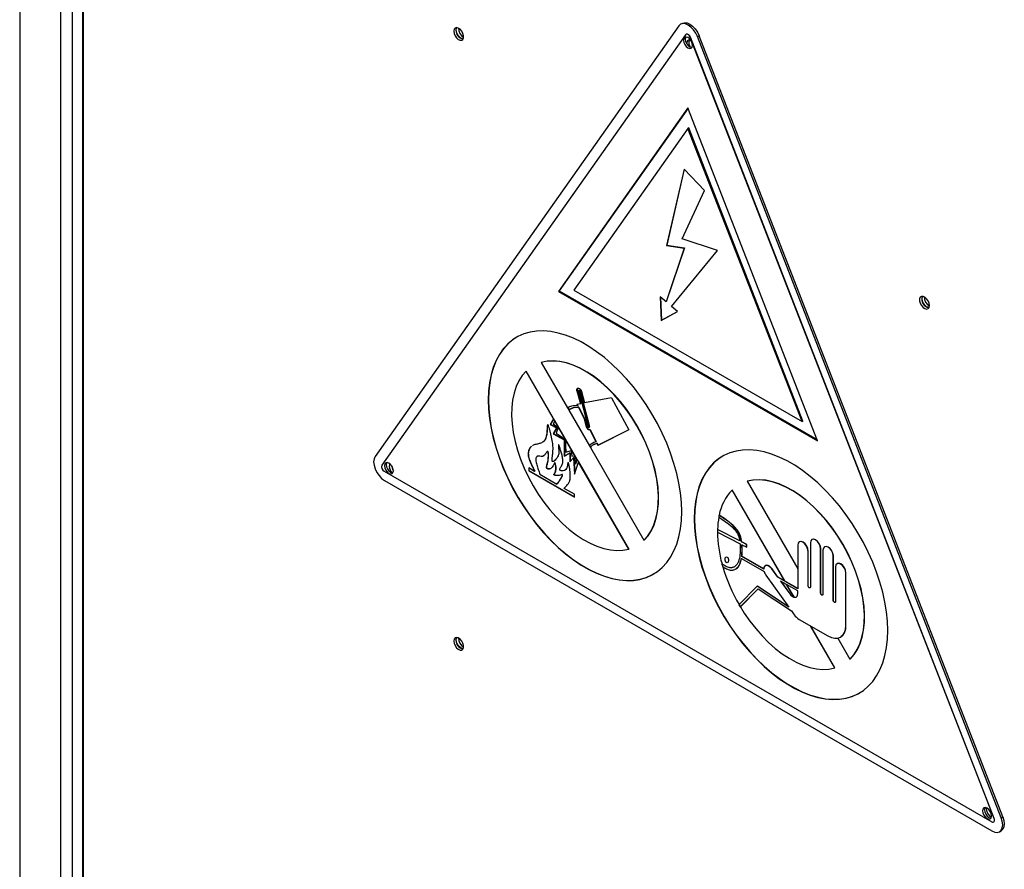
# Model space of a CAD drawing. Units: millimetres. Extents: x 9 to 412, y 8 to 290.
# Drawn here: x 339 to 359, y 232 to 249 of the extents above; entities that cross this region are included whole.
import ezdxf

# ---------------------------------------------------------------- set-up
doc = ezdxf.new("R2010")
doc.units = ezdxf.units.MM

msp = doc.modelspace()

# ---------------------------------------------------------------- linework, layer by layer
at = {"color": 7, "linetype": 'Continuous', "lineweight": 25}
for p, q in [((339.3298, 267.1857), (339.3298, 179.7342)), ((340.5665, 260.1194), (340.5665, 224.8808)), ((340.5885, 224.8502), (340.5885, 260.1248)), ((352.4063, 248.7907), (352.3745, 248.7723)), ((352.3409, 248.7412), (346.3448, 240.2394)), ((352.487, 248.5775), (352.4834, 248.5754)), ((352.475, 248.5676), (346.4789, 240.0659)), ((352.5704, 248.5167), (352.5668, 248.5146)), ((358.5629, 233.09), (352.5668, 248.5146)), ((358.5664, 233.092), (352.5704, 248.5167)), ((352.7399, 248.5476), (352.7081, 248.5292)), ((358.7041, 233.1045), (352.7081, 248.5292)), ((358.736, 233.1229), (352.7399, 248.5476)), ((352.5209, 247.1249), (349.9631, 243.4982)), ((352.5246, 247.1153), (349.9807, 243.5084)), ((355.0788, 240.5449), (352.5209, 247.1249)), ((352.5209, 246.7174), (350.2696, 243.5253)), ((352.5386, 246.7276), (352.5209, 246.7174)), ((354.7722, 240.926), (352.5209, 246.7174)), ((354.7899, 240.9362), (352.5386, 246.7276)), ((352.4456, 245.9146), (352.0983, 244.4076)), ((352.448, 245.912), (352.1018, 244.4096)), ((352.8452, 245.4898), (352.4456, 245.9146)), ((352.405, 244.5349), (352.8452, 245.4898)), ((353.1065, 244.3042), (352.405, 244.5349)), ((352.4456, 244.3539), (352.0888, 243.2907)), ((352.4491, 244.3559), (352.0923, 243.2927)), ((352.1018, 244.4096), (352.0983, 244.4076)), ((352.0983, 244.4076), (352.4456, 244.3539)), ((352.1018, 244.4096), (352.4491, 244.3559)), ((352.1954, 243.2008), (353.1065, 244.3042)), ((352.4491, 244.3559), (352.4456, 244.3539)), ((350.2696, 243.5253), (354.7722, 240.926)), ((349.9807, 243.5084), (349.9631, 243.4982)), ((349.9631, 243.4982), (355.0788, 240.5449)), ((349.9807, 243.5084), (355.0686, 240.5712)), ((352.0888, 243.2907), (351.9727, 243.3886)), ((351.9727, 243.3886), (351.9913, 242.9248)), ((351.9764, 243.3854), (351.9948, 242.9269)), ((352.0923, 243.2927), (352.0888, 243.2907)), ((352.3115, 243.103), (352.1954, 243.2008)), ((351.9913, 242.9248), (352.3115, 243.103)), ((351.9948, 242.9269), (352.3115, 243.103)), ((351.9948, 242.9269), (351.9913, 242.9248)), ((349.6276, 242.097), (349.624, 242.095)), ((349.624, 242.095), (350.1423, 241.1973)), ((349.3276, 241.9238), (349.324, 241.9217)), ((349.8659, 240.9831), (349.324, 241.9217)), ((349.8694, 240.9852), (349.3276, 241.9238)), ((350.337, 241.5402), (350.33, 241.5362)), ((350.33, 241.5362), (350.3962, 241.2793)), ((350.337, 241.5402), (350.4033, 241.2834)), ((350.3633, 241.5304), (350.5448, 240.8274)), ((350.3733, 241.5477), (350.3663, 241.5436)), ((350.3939, 241.5304), (350.3868, 241.5263)), ((350.3868, 241.5263), (350.5682, 240.8233)), ((350.3939, 241.5304), (350.5753, 240.8274)), ((350.4202, 241.5206), (350.4785, 241.2947)), ((351.0112, 241.3943), (350.4785, 241.2947)), ((351.0112, 241.3943), (351.3536, 240.7625)), ((350.1458, 241.1993), (350.17, 241.1574)), ((350.1494, 241.2014), (350.1736, 241.1595)), ((350.3962, 241.2793), (350.33, 241.2669)), ((350.33, 241.2669), (350.3419, 241.2432)), ((350.3383, 241.2685), (350.349, 241.2472)), ((350.349, 241.2472), (350.3419, 241.2432)), ((350.3667, 241.2121), (350.3597, 241.208)), ((350.3597, 241.208), (350.4723, 240.9846)), ((350.3667, 241.2121), (350.4794, 240.9887)), ((350.4033, 241.2834), (350.3962, 241.2793)), ((350.17, 241.1574), (350.1665, 241.1554)), ((350.1665, 241.1554), (350.5742, 240.4493)), ((350.1736, 241.1595), (350.17, 241.1574)), ((349.8659, 240.9831), (349.8022, 240.8717)), ((349.8093, 240.8758), (349.8022, 240.8717)), ((349.8022, 240.8717), (349.9254, 240.8006)), ((349.8706, 240.9831), (349.8093, 240.8758)), ((349.8093, 240.8758), (349.9324, 240.8047)), ((349.8936, 240.9352), (349.8592, 240.8796)), ((349.8592, 240.8796), (349.9585, 240.8114)), ((349.9254, 240.8006), (349.8612, 240.6884)), ((349.8694, 240.9852), (349.8659, 240.9831)), ((349.9324, 240.8047), (349.8683, 240.6924)), ((349.8971, 240.9372), (349.8694, 240.9852)), ((349.8971, 240.9372), (349.8936, 240.9352)), ((350.33, 240.1794), (349.8936, 240.9352)), ((350.3335, 240.1814), (349.8971, 240.9372)), ((349.9585, 240.8114), (349.9182, 240.6963)), ((349.9324, 240.8047), (349.9254, 240.8006)), ((350.4794, 240.9887), (350.4723, 240.9846)), ((350.4723, 240.9846), (350.5114, 240.8332)), ((350.4794, 240.9887), (350.5185, 240.8372)), ((350.5185, 240.8372), (350.5114, 240.8332)), ((350.5653, 240.8101), (350.5724, 240.8142)), ((350.5753, 240.8274), (350.5682, 240.8233)), ((354.7899, 240.9362), (354.7722, 240.926)), ((349.8683, 240.6924), (349.8612, 240.6884)), ((349.8612, 240.6884), (350.0757, 240.5645)), ((349.8683, 240.6924), (350.0828, 240.5686)), ((349.9182, 240.6963), (350.0937, 240.5777)), ((350.5905, 240.7683), (350.5834, 240.7642)), ((350.5834, 240.7642), (350.7023, 240.5284)), ((350.5905, 240.7683), (350.7094, 240.5325)), ((351.3536, 240.7625), (350.7392, 240.4554)), ((351.3534, 240.763), (350.7462, 240.4594)), ((350.0828, 240.5686), (350.0757, 240.5645)), ((350.0757, 240.5645), (350.0757, 240.2424)), ((350.0828, 240.5686), (350.0828, 240.2465)), ((350.0937, 240.5777), (350.111, 240.3205)), ((350.5777, 240.4513), (350.5742, 240.4493)), ((350.5812, 240.4533), (350.5777, 240.4513)), ((350.5777, 240.4513), (350.5978, 240.4165)), ((350.5812, 240.4533), (350.6013, 240.4186)), ((350.5943, 240.4145), (351.652, 238.5825)), ((350.6609, 240.4738), (350.6521, 240.4687)), ((350.7266, 240.4985), (350.6611, 240.4712)), ((350.7094, 240.5325), (350.7023, 240.5284)), ((350.7266, 240.4985), (350.7195, 240.4944)), ((350.7195, 240.4944), (350.7392, 240.4554)), ((350.7266, 240.4985), (350.7462, 240.4594)), ((350.7462, 240.4594), (350.7392, 240.4554)), ((350.0757, 240.2424), (350.191, 240.309)), ((350.111, 240.3205), (350.2137, 240.3585)), ((350.1981, 240.3131), (350.191, 240.309)), ((350.191, 240.309), (350.191, 240.1317)), ((350.1981, 240.3131), (350.1981, 240.1398)), ((350.2137, 240.3585), (350.2263, 240.2449)), ((350.2263, 240.2449), (350.2787, 240.2508)), ((350.2673, 240.2144), (350.2603, 240.2103)), ((350.2673, 240.2144), (350.2849, 239.9091)), ((350.2787, 240.2508), (350.3016, 240.0883)), ((350.191, 240.1317), (350.2603, 240.2103)), ((350.2603, 240.2103), (350.2787, 239.8908)), ((350.2787, 239.8908), (350.3597, 240.128)), ((350.3016, 240.0883), (350.33, 240.1794)), ((350.3086, 240.0924), (350.3016, 240.0883)), ((350.3086, 240.0924), (350.3354, 240.1782)), ((350.3335, 240.1814), (350.33, 240.1794)), ((350.3632, 240.13), (350.3335, 240.1814)), ((350.3632, 240.13), (350.3597, 240.128)), ((351.352, 238.4092), (350.3597, 240.128)), ((351.3555, 238.4113), (350.3632, 240.13)), ((346.5248, 239.9475), (358.517, 233.0245)), ((349.4933, 239.9443), (349.3771, 240.0114)), ((349.3771, 240.0114), (349.3771, 239.9563)), ((349.3806, 239.9583), (349.3771, 239.9563)), ((349.3771, 239.9563), (350.2787, 239.4358)), ((349.3806, 240.0093), (349.3806, 239.9583)), ((349.3806, 239.9583), (350.2787, 239.4398)), ((349.4968, 239.9463), (349.4933, 239.9443)), ((349.5947, 239.8858), (349.9302, 239.6921)), ((346.5284, 239.7658), (358.5205, 232.8429)), ((349.9337, 239.6941), (349.9302, 239.6921)), ((353.6934, 239.7498), (353.6899, 239.7478)), ((353.6899, 239.7478), (354.6888, 238.0176)), ((350.2787, 239.4909), (350.0759, 239.6079)), ((350.2787, 239.4358), (350.2787, 239.4909)), ((353.3934, 239.5766), (353.3899, 239.5745)), ((354.4238, 237.7837), (353.3899, 239.5745)), ((354.4309, 237.7796), (353.3934, 239.5766)), ((353.134, 239.0772), (353.1376, 239.0793)), ((353.1007, 238.7418), (353.5482, 238.5138)), ((353.1015, 238.7947), (353.1051, 238.7968)), ((353.5417, 238.5704), (353.1015, 238.7947)), ((353.5452, 238.5724), (353.1051, 238.7968)), ((351.6555, 238.5845), (351.652, 238.5825)), ((353.5773, 238.5523), (353.5808, 238.5543)), ((353.6781, 238.5008), (353.5773, 238.5523)), ((353.6817, 238.5029), (353.5808, 238.5543)), ((353.5835, 238.4958), (353.6808, 238.4462)), ((353.6781, 238.5008), (353.6817, 238.5029)), ((353.6808, 238.4462), (353.6781, 238.5008)), ((353.6844, 238.4482), (353.6817, 238.5029)), ((354.6888, 238.4849), (354.6888, 237.6267)), ((354.7219, 238.5522), (354.7184, 238.5502)), ((354.937, 238.5329), (354.937, 237.6579)), ((354.9701, 238.6002), (354.9666, 238.5982)), ((351.3555, 238.4113), (351.352, 238.4092)), ((353.6808, 238.4462), (353.6844, 238.4482)), ((354.8905, 238.3685), (354.894, 238.3705)), ((354.8905, 237.6848), (354.8905, 238.3685)), ((354.894, 237.6869), (354.894, 238.3705)), ((355.1387, 238.4165), (355.1422, 238.4185)), ((355.1387, 237.5415), (355.1387, 238.4165)), ((355.1422, 237.5436), (355.1422, 238.4185)), ((355.1852, 238.3896), (355.1852, 237.5147)), ((355.2183, 238.4569), (355.2148, 238.4549)), ((355.3869, 238.2732), (355.3904, 238.2752)), ((355.3869, 237.3983), (355.3869, 238.2732)), ((355.3904, 237.4003), (355.3904, 238.2752)), ((353.1888, 238.1145), (353.1923, 238.1165)), ((353.5756, 238.2247), (354.0247, 237.9654)), ((353.5816, 238.2658), (353.5852, 238.2679)), ((354.017, 238.0145), (353.5816, 238.2658)), ((354.0171, 238.0185), (353.5852, 238.2679)), ((354.0501, 238.0818), (354.0465, 238.0798)), ((355.4665, 238.1224), (355.463, 238.1203)), ((354.0595, 237.895), (354.5121, 237.2633)), ((354.1759, 238.018), (354.1794, 238.02)), ((354.2929, 237.8552), (354.1759, 238.018)), ((354.2965, 237.8572), (354.1794, 238.02)), ((355.4334, 238.055), (355.4334, 237.3714)), ((355.6351, 237.9386), (355.6386, 237.9407)), ((355.6351, 236.8996), (355.6351, 237.9386)), ((355.6386, 236.9016), (355.6386, 237.9407)), ((354.2929, 237.8552), (354.2965, 237.8572)), ((354.6888, 237.6267), (354.2929, 237.8552)), ((354.4238, 237.7837), (354.2965, 237.8572)), ((354.6888, 237.582), (354.3478, 237.7789)), ((354.3478, 237.7789), (354.5297, 237.526)), ((354.3564, 237.774), (354.5332, 237.5281)), ((354.6888, 237.6307), (354.4238, 237.7837)), ((354.6076, 237.4654), (354.466, 237.7107)), ((354.6136, 237.4633), (354.4731, 237.7066)), ((354.8905, 237.6848), (354.894, 237.6869)), ((353.8868, 237.6779), (353.5255, 237.3106)), ((353.5514, 237.2673), (353.9039, 237.6257)), ((353.555, 237.2693), (353.9048, 237.625)), ((353.8868, 237.6779), (353.8904, 237.6799)), ((354.5121, 237.2633), (353.8868, 237.6779)), ((354.5062, 237.2716), (353.8904, 237.6799)), ((353.9039, 237.6257), (354.5641, 237.1879)), ((354.5297, 237.526), (354.5332, 237.5281)), ((354.6888, 237.5295), (354.6888, 237.582)), ((355.1387, 237.5415), (355.1422, 237.5436)), ((353.5255, 237.3106), (353.5514, 237.2673)), ((355.3869, 237.3983), (355.3904, 237.4003)), ((353.5514, 237.2673), (353.555, 237.2693)), ((354.5641, 237.1879), (354.6182, 237.1139)), ((354.718, 237.0207), (355.2815, 236.6954)), ((355.4178, 236.0621), (354.9375, 236.894)), ((355.4214, 236.0641), (354.9446, 236.8899)), ((355.6351, 236.8996), (355.6386, 236.9016)), ((355.4779, 236.6508), (355.7178, 236.2353)), ((355.5315, 236.6707), (355.535, 236.6727)), ((355.7214, 236.2374), (355.7178, 236.2353)), ((355.4214, 236.0641), (355.4178, 236.0621)), ((358.5545, 233.0208), (358.558, 233.0229)), ((358.5664, 233.092), (358.5629, 233.09)), ((358.7041, 233.1045), (358.736, 233.1229)), ((358.6705, 232.828), (358.7023, 232.8464))]:
    msp.add_line(p, q, dxfattribs=at)
at = {"color": 8, "linetype": 'Continuous', "lineweight": 25}
for p, q in [((340.1324, 257.906), (340.1324, 224.9521)), ((340.3658, 257.9396), (340.3658, 224.9185))]:
    msp.add_line(p, q, dxfattribs=at)
at = {"color": 7, "linetype": 'Continuous', "lineweight": 25, "flags": 128}
for points in [[(352.7081, 248.5292), (352.6743, 248.5993), (352.6304, 248.6635), (352.5793, 248.7175), (352.5245, 248.7575), (352.4696, 248.7808), (352.4185, 248.7859), (352.3746, 248.7724), (352.3409, 248.7412)], [(352.4063, 248.7907), (352.4064, 248.7908), (352.4503, 248.8043), (352.5014, 248.7992), (352.5563, 248.7758), (352.6111, 248.7358), (352.6622, 248.6819), (352.7062, 248.6177), (352.7399, 248.5476)], [(347.8982, 248.6377), (347.9048, 248.5934), (347.9236, 248.5475), (347.9521, 248.5061), (347.9865, 248.475), (348.022, 248.4583), (348.054, 248.4582), (348.0781, 248.4748), (348.091, 248.5058), (348.091, 248.5471), (348.0781, 248.593), (348.054, 248.6374), (348.022, 248.6742), (347.9865, 248.6986), (347.9521, 248.7071), (347.9236, 248.6987), (347.9048, 248.6745), (347.8982, 248.6377)], [(347.9513, 248.7071), (347.9472, 248.699), (347.9406, 248.6622)], [(347.9477, 248.6582), (347.9546, 248.694), (347.9621, 248.7063)], [(348.0868, 248.4904), (348.0724, 248.49), (348.0379, 248.502), (348.0034, 248.5298), (347.9741, 248.5693), (347.9546, 248.6143), (347.9477, 248.6582)], [(352.5668, 248.5146), (352.5584, 248.5322), (352.5474, 248.5482), (352.5346, 248.5617), (352.5209, 248.5717), (352.5072, 248.5775), (352.4944, 248.5788), (352.4835, 248.5754), (352.475, 248.5676)], [(352.5704, 248.5167), (352.5619, 248.5342), (352.5509, 248.5503), (352.5382, 248.5637), (352.5245, 248.5737), (352.5107, 248.5796), (352.498, 248.5809), (352.487, 248.5775), (352.487, 248.5775)], [(352.4325, 248.4588), (352.4393, 248.4159), (352.4584, 248.3717), (352.4871, 248.333), (352.5209, 248.3057), (352.5547, 248.294), (352.5834, 248.2995), (352.6026, 248.3216), (352.6093, 248.3568), (352.6026, 248.3997), (352.5834, 248.4439), (352.5547, 248.4826), (352.5209, 248.5099), (352.4871, 248.5216), (352.4584, 248.5161), (352.4393, 248.494), (352.4325, 248.4588)], [(352.4787, 248.5218), (352.4746, 248.5144), (352.4679, 248.4792)], [(352.4679, 248.4792), (352.4746, 248.4363), (352.4938, 248.3921), (352.5225, 248.3534), (352.5563, 248.3261), (352.5901, 248.3144), (352.5985, 248.3142)], [(352.575, 248.4573), (352.565, 248.4604), (352.533, 248.4605), (352.509, 248.4439), (352.4961, 248.4129), (352.4944, 248.391)], [(357.2851, 243.2188), (357.2785, 243.2632), (357.2597, 243.3091), (357.2312, 243.3504), (357.1968, 243.3816), (357.1612, 243.3983), (357.1292, 243.3984), (357.1052, 243.3818), (357.0923, 243.3508), (357.0923, 243.3095), (357.1052, 243.2636), (357.1292, 243.2192), (357.1612, 243.1823), (357.1968, 243.158), (357.2312, 243.1494), (357.2597, 243.1578), (357.2785, 243.1821), (357.2851, 243.2188)], [(357.1401, 243.3515), (357.147, 243.3874), (357.1545, 243.3997)], [(357.2792, 243.1838), (357.2648, 243.1834), (357.2303, 243.1953), (357.1958, 243.2232), (357.1665, 243.2626), (357.147, 243.3077), (357.1401, 243.3515)], [(352.3972, 239.1499), (352.391, 239.3309), (352.3725, 239.5179), (352.3417, 239.7096), (352.2989, 239.9048), (352.2444, 240.1023), (352.1785, 240.3008), (352.1016, 240.4989), (352.0143, 240.6954), (351.917, 240.8891), (351.8105, 241.0786), (351.6954, 241.2628), (351.5725, 241.4404), (351.4426, 241.6103), (351.3064, 241.7714), (351.165, 241.9227), (351.0192, 242.0631), (350.8699, 242.1917), (350.7181, 242.3078), (350.5649, 242.4106), (350.4111, 242.4994), (350.2579, 242.5735), (350.1061, 242.6327), (349.9568, 242.6764), (349.811, 242.7043), (349.6695, 242.7164), (349.5334, 242.7125), (349.4034, 242.6926), (349.2805, 242.6569), (349.1654, 242.6056), (349.0589, 242.539), (348.9617, 242.4576), (348.8744, 242.3619), (348.7975, 242.2526), (348.7316, 242.1302), (348.6771, 241.9957), (348.6343, 241.8498), (348.6035, 241.6936), (348.585, 241.5281), (348.5788, 241.3543), (348.585, 241.1733), (348.6035, 240.9863), (348.6343, 240.7946), (348.6771, 240.5994), (348.7316, 240.4019), (348.7975, 240.2034), (348.8744, 240.0053), (348.9617, 239.8088), (349.0589, 239.6151), (349.1654, 239.4256), (349.2805, 239.2414), (349.4034, 239.0638), (349.5334, 238.8939), (349.6695, 238.7328), (349.811, 238.5815), (349.9568, 238.4411), (350.1061, 238.3125), (350.2579, 238.1964), (350.4111, 238.0936), (350.5649, 238.0048), (350.7181, 237.9307), (350.8699, 237.8715), (351.0192, 237.8278), (351.165, 237.7999), (351.3064, 237.7878), (351.4426, 237.7917), (351.5725, 237.8116), (351.6954, 237.8473), (351.8105, 237.8986), (351.917, 237.9652), (352.0143, 238.0466), (352.1016, 238.1423), (352.1785, 238.2516), (352.2444, 238.374), (352.2989, 238.5085), (352.3417, 238.6544), (352.3725, 238.8106), (352.391, 238.9761), (352.3972, 239.1499)], [(349.1416, 242.5925), (349.0625, 242.5411), (348.9652, 242.4597), (348.8779, 242.364), (348.801, 242.2546), (348.7351, 242.1323), (348.6806, 241.9977), (348.6378, 241.8519), (348.6071, 241.6957), (348.5885, 241.5301), (348.5823, 241.3563), (348.5885, 241.1753), (348.6071, 240.9884), (348.6378, 240.7967), (348.6806, 240.6014), (348.7351, 240.4039), (348.801, 240.2055), (348.8779, 240.0074), (348.9652, 239.8108), (349.0625, 239.6172), (349.169, 239.4276), (349.2841, 239.2435), (349.407, 239.0658), (349.5369, 238.8959), (349.6731, 238.7348), (349.8145, 238.5836), (349.9604, 238.4432), (350.1096, 238.3145), (350.2614, 238.1984), (350.4146, 238.0956), (350.5684, 238.0069), (350.7217, 237.9327), (350.8734, 237.8736), (351.0227, 237.8299), (351.1685, 237.8019), (351.31, 237.7899), (351.4461, 237.7938), (351.5761, 237.8136), (351.699, 237.8493), (351.8141, 237.9006), (351.8414, 237.9158)], [(351.652, 238.5825), (351.7286, 238.6701), (351.7941, 238.772), (351.8478, 238.8872), (351.8893, 239.0147), (351.9181, 239.1534), (351.9341, 239.3019), (351.9371, 239.459), (351.927, 239.6233), (351.9039, 239.7932), (351.8681, 239.9672), (351.8199, 240.1438), (351.7597, 240.3214), (351.688, 240.4983), (351.6055, 240.6731), (351.513, 240.844), (351.4112, 241.0096), (351.3011, 241.1684), (351.1837, 241.319), (351.0601, 241.4599), (350.9312, 241.59), (350.7984, 241.708), (350.6628, 241.8129), (350.5256, 241.9037), (350.3881, 241.9797), (350.2515, 242.0401), (350.117, 242.0844), (349.9858, 242.1122), (349.8592, 242.1233), (349.7382, 242.1175), (349.624, 242.095)], [(351.6555, 238.5845), (351.7321, 238.6722), (351.7976, 238.7741), (351.8513, 238.8893), (351.8928, 239.0168), (351.9217, 239.1554), (351.9376, 239.304), (351.9406, 239.4611), (351.9305, 239.6253), (351.9075, 239.7952), (351.8717, 239.9692), (351.8234, 240.1458), (351.7632, 240.3234), (351.6915, 240.5004), (351.6091, 240.6751), (351.5165, 240.8461), (351.4148, 241.0117), (351.3047, 241.1705), (351.1873, 241.321), (351.0636, 241.4619), (350.9348, 241.592), (350.802, 241.71), (350.6663, 241.8149), (350.5292, 241.9058), (350.3916, 241.9817), (350.255, 242.0422), (350.1205, 242.0865), (349.9894, 242.1143), (349.8627, 242.1254), (349.7418, 242.1196), (349.6276, 242.097)], [(349.324, 241.9217), (349.2474, 241.8341), (349.1819, 241.7322), (349.1282, 241.617), (349.0867, 241.4895), (349.0578, 241.3508), (349.0419, 241.2023), (349.0389, 241.0452), (349.049, 240.8809), (349.0721, 240.711), (349.1079, 240.537), (349.1561, 240.3604), (349.2163, 240.1828), (349.288, 240.0059), (349.3704, 239.8311), (349.463, 239.6602), (349.5648, 239.4946), (349.6748, 239.3358), (349.7922, 239.1852), (349.9159, 239.0443), (350.0447, 238.9142), (350.1776, 238.7962), (350.3132, 238.6913), (350.4503, 238.6005), (350.5879, 238.5245), (350.7245, 238.4641), (350.859, 238.4198), (350.9901, 238.392), (351.1168, 238.3809), (351.2377, 238.3867), (351.352, 238.4092)], [(350.33, 241.5362), (350.3273, 241.559), (350.332, 241.5772), (350.3432, 241.5879), (350.3593, 241.5896), (350.3777, 241.5819), (350.3958, 241.5661), (350.4107, 241.5446), (350.4202, 241.5206)], [(350.3633, 241.5304), (350.3626, 241.5363), (350.3639, 241.5411), (350.3668, 241.5439), (350.371, 241.5443), (350.3758, 241.5423), (350.3805, 241.5382), (350.3843, 241.5326), (350.3868, 241.5263)], [(350.3733, 241.5477), (350.3738, 241.5479), (350.378, 241.5484), (350.3828, 241.5464), (350.3875, 241.5423), (350.3914, 241.5367), (350.3939, 241.5304)], [(350.5682, 240.8233), (350.5689, 240.8174), (350.5677, 240.8127), (350.5648, 240.8099), (350.5606, 240.8094), (350.5558, 240.8114), (350.5511, 240.8155), (350.5472, 240.8211), (350.5448, 240.8274)], [(346.3448, 240.2394), (346.3235, 240.1926), (346.3162, 240.1334), (346.3234, 240.0658), (346.3446, 239.9945), (346.3783, 239.9242), (346.4223, 239.8599), (346.4734, 239.8058), (346.5284, 239.7658)], [(356.463, 236.8028), (356.4569, 236.9838), (356.4383, 237.1707), (356.4076, 237.3624), (356.3648, 237.5576), (356.3103, 237.7551), (356.2444, 237.9536), (356.1675, 238.1517), (356.0801, 238.3483), (355.9829, 238.5419), (355.8764, 238.7314), (355.7613, 238.9156), (355.6384, 239.0932), (355.5084, 239.2631), (355.3723, 239.4242), (355.2309, 239.5755), (355.085, 239.7159), (354.9357, 239.8446), (354.784, 239.9607), (354.6307, 240.0634), (354.477, 240.1522), (354.3237, 240.2264), (354.172, 240.2855), (354.0227, 240.3292), (353.8768, 240.3571), (353.7354, 240.3692), (353.5993, 240.3653), (353.4693, 240.3454), (353.3464, 240.3097), (353.2313, 240.2584), (353.1248, 240.1919), (353.0276, 240.1105), (352.9402, 240.0148), (352.8634, 239.9054), (352.7974, 239.783), (352.7429, 239.6485), (352.7001, 239.5027), (352.6694, 239.3465), (352.6509, 239.1809), (352.6447, 239.0071), (352.6509, 238.8261), (352.6694, 238.6392), (352.7001, 238.4474), (352.7429, 238.2522), (352.7974, 238.0547), (352.8634, 237.8563), (352.9402, 237.6581), (353.0276, 237.4616), (353.1248, 237.2679), (353.2313, 237.0784), (353.3464, 236.8942), (353.4693, 236.7166), (353.5993, 236.5467), (353.7354, 236.3856), (353.8768, 236.2344), (354.0227, 236.0939), (354.172, 235.9653), (354.3237, 235.8492), (354.477, 235.7464), (354.6307, 235.6577), (354.784, 235.5835), (354.9357, 235.5244), (355.085, 235.4807), (355.2309, 235.4527), (355.3723, 235.4406), (355.5084, 235.4446), (355.6384, 235.4644), (355.7613, 235.5001), (355.8764, 235.5514), (355.9829, 235.618), (356.0801, 235.6994), (356.1675, 235.7951), (356.2444, 235.9045), (356.3103, 236.0268), (356.3648, 236.1614), (356.4076, 236.3072), (356.4383, 236.4634), (356.4569, 236.6289), (356.463, 236.8028)], [(353.2075, 240.2453), (353.1283, 240.1939), (353.0311, 240.1125), (352.9438, 240.0168), (352.8669, 239.9074), (352.801, 239.7851), (352.7465, 239.6505), (352.7037, 239.5047), (352.6729, 239.3485), (352.6544, 239.1829), (352.6482, 239.0091), (352.6544, 238.8281), (352.6729, 238.6412), (352.7037, 238.4495), (352.7465, 238.2543), (352.801, 238.0568), (352.8669, 237.8583), (352.9438, 237.6602), (353.0311, 237.4636), (353.1283, 237.27), (353.2348, 237.0804), (353.3499, 236.8963), (353.4728, 236.7187), (353.6028, 236.5488), (353.7389, 236.3877), (353.8804, 236.2364), (354.0262, 236.096), (354.1755, 235.9673), (354.3273, 235.8512), (354.4805, 235.7485), (354.6343, 235.6597), (354.7875, 235.5855), (354.9393, 235.5264), (355.0886, 235.4827), (355.2344, 235.4547), (355.3758, 235.4427), (355.512, 235.4466), (355.6419, 235.4665), (355.7648, 235.5022), (355.8799, 235.5535), (355.9073, 235.5686)], [(346.5282, 240.058), (346.5349, 240.0151), (346.5541, 239.9709), (346.5828, 239.9322), (346.6166, 239.9049), (346.6504, 239.8932), (346.6791, 239.8987), (346.6982, 239.9208), (346.705, 239.956), (346.6982, 239.9989), (346.6791, 240.0431), (346.6504, 240.0818), (346.6166, 240.109), (346.5828, 240.1208), (346.5541, 240.1152), (346.5349, 240.0932), (346.5282, 240.058)], [(346.5743, 240.121), (346.5703, 240.1136), (346.5635, 240.0784)], [(346.5635, 240.0784), (346.5703, 240.0355), (346.5894, 239.9913), (346.6181, 239.9526), (346.6519, 239.9253), (346.6858, 239.9136), (346.6942, 239.9133)], [(346.6393, 240.0925), (346.632, 240.0795), (346.6254, 240.0427)], [(355.7178, 236.2353), (355.7945, 236.323), (355.8599, 236.4248), (355.9137, 236.5401), (355.9551, 236.6676), (355.984, 236.8062), (356, 236.9548), (356.0029, 237.1119), (355.9928, 237.2761), (355.9698, 237.446), (355.934, 237.62), (355.8858, 237.7966), (355.8255, 237.9742), (355.7539, 238.1512), (355.6714, 238.3259), (355.5789, 238.4968), (355.4771, 238.6625), (355.367, 238.8212), (355.2496, 238.9718), (355.1259, 239.1127), (354.9971, 239.2428), (354.8643, 239.3608), (354.7287, 239.4657), (354.5915, 239.5565), (354.454, 239.6325), (354.3173, 239.6929), (354.1829, 239.7373), (354.0517, 239.7651), (353.9251, 239.7761), (353.8041, 239.7704), (353.6899, 239.7478)], [(355.7214, 236.2374), (355.798, 236.325), (355.8635, 236.4269), (355.9172, 236.5421), (355.9587, 236.6696), (355.9875, 236.8083), (356.0035, 236.9568), (356.0065, 237.1139), (355.9964, 237.2781), (355.9733, 237.448), (355.9375, 237.6221), (355.8893, 237.7987), (355.8291, 237.9763), (355.7574, 238.1532), (355.6749, 238.3279), (355.5824, 238.4989), (355.4806, 238.6645), (355.3705, 238.8233), (355.2531, 238.9738), (355.1295, 239.1148), (355.0006, 239.2448), (354.8678, 239.3628), (354.7322, 239.4677), (354.595, 239.5586), (354.4575, 239.6346), (354.3209, 239.695), (354.1864, 239.7393), (354.0552, 239.7671), (353.9286, 239.7782), (353.8076, 239.7724), (353.6934, 239.7498)], [(354.8905, 238.3685), (354.8828, 238.4175), (354.8609, 238.4678), (354.8282, 238.512), (354.7897, 238.5431), (354.7511, 238.5565), (354.7184, 238.5502), (354.6965, 238.525), (354.6888, 238.4849)], [(354.894, 238.3705), (354.8863, 238.4195), (354.8645, 238.4699), (354.8318, 238.514), (354.7932, 238.5451), (354.7546, 238.5585), (354.7219, 238.5522)], [(355.1387, 238.4165), (355.131, 238.4655), (355.1091, 238.5158), (355.0764, 238.56), (355.0378, 238.5911), (354.9993, 238.6045), (354.9666, 238.5982), (354.9447, 238.573), (354.937, 238.5329)], [(355.1422, 238.4185), (355.1345, 238.4675), (355.1127, 238.5179), (355.08, 238.562), (355.0414, 238.5931), (355.0028, 238.6065), (354.9701, 238.6002)], [(355.3904, 238.2752), (355.3827, 238.3242), (355.3609, 238.3746), (355.3282, 238.4187), (355.2896, 238.4499), (355.251, 238.4633), (355.2183, 238.4569)], [(355.3869, 238.2732), (355.3792, 238.3222), (355.3573, 238.3726), (355.3246, 238.4167), (355.286, 238.4478), (355.2475, 238.4612), (355.2148, 238.4549), (355.1929, 238.4297), (355.1852, 238.3896)], [(354.1759, 238.018), (354.1515, 238.0466), (354.1246, 238.0685), (354.0972, 238.0821), (354.0714, 238.0864), (354.049, 238.0811), (354.0317, 238.0665), (354.0207, 238.0437), (354.017, 238.0145)], [(354.1794, 238.02), (354.155, 238.0486), (354.1282, 238.0706), (354.1008, 238.0842), (354.0749, 238.0885), (354.0525, 238.0831), (354.0501, 238.0818)], [(355.6351, 237.9386), (355.6274, 237.9876), (355.6055, 238.038), (355.5728, 238.0821), (355.5342, 238.1133), (355.4957, 238.1267), (355.4629, 238.1203), (355.4411, 238.0952), (355.4334, 238.055)], [(355.6386, 237.9407), (355.6309, 237.9897), (355.6091, 238.04), (355.5764, 238.0842), (355.5378, 238.1153), (355.4992, 238.1287), (355.4665, 238.1224)], [(354.9319, 237.6441), (354.9262, 237.6434), (354.9173, 237.6465), (354.9084, 237.6537), (354.9008, 237.6639), (354.8958, 237.6755), (354.894, 237.6869)], [(354.5297, 237.526), (354.5541, 237.4973), (354.581, 237.4754), (354.6084, 237.4617), (354.6343, 237.4574), (354.6568, 237.4628), (354.6741, 237.4774), (354.6851, 237.5002), (354.6888, 237.5295)], [(354.937, 237.6579), (354.9353, 237.6487), (354.9302, 237.6429), (354.9227, 237.6414), (354.9138, 237.6445), (354.9048, 237.6517), (354.8973, 237.6619), (354.8922, 237.6735), (354.8905, 237.6848)], [(355.1852, 237.5147), (355.1835, 237.5054), (355.1784, 237.4996), (355.1709, 237.4981), (355.1619, 237.5012), (355.153, 237.5084), (355.1455, 237.5186), (355.1404, 237.5302), (355.1387, 237.5415)], [(355.1801, 237.5008), (355.1744, 237.5002), (355.1655, 237.5033), (355.1566, 237.5104), (355.149, 237.5206), (355.144, 237.5323), (355.1422, 237.5436)], [(353.5291, 237.3126), (353.6309, 237.147), (353.7409, 236.9883), (353.8583, 236.8378), (353.982, 236.6969), (354.1108, 236.5669), (354.2436, 236.4489), (354.3792, 236.344), (354.5164, 236.2532), (354.6539, 236.1773), (354.7905, 236.1169), (354.9249, 236.0726), (355.0561, 236.0448), (355.1827, 236.0337), (355.3036, 236.0395), (355.4178, 236.0621)], [(355.4334, 237.3714), (355.4316, 237.3621), (355.4266, 237.3563), (355.419, 237.3548), (355.4101, 237.3579), (355.4012, 237.3651), (355.3937, 237.3753), (355.3886, 237.387), (355.3869, 237.3983)], [(355.4283, 237.3575), (355.4226, 237.3569), (355.4137, 237.36), (355.4048, 237.3672), (355.3972, 237.3774), (355.3922, 237.389), (355.3904, 237.4003)], [(355.2815, 236.6954), (355.3505, 236.6634), (355.4168, 236.6484), (355.4779, 236.6508), (355.5315, 236.6707), (355.5755, 236.7072), (355.6081, 236.7589), (355.6283, 236.8239), (355.6351, 236.8996)], [(347.8982, 236.5938), (347.9048, 236.5494), (347.9236, 236.5035), (347.9521, 236.4622), (347.9865, 236.431), (348.022, 236.4143), (348.054, 236.4142), (348.0781, 236.4308), (348.091, 236.4618), (348.091, 236.5031), (348.0781, 236.549), (348.054, 236.5934), (348.022, 236.6303), (347.9865, 236.6546), (347.9521, 236.6632), (347.9236, 236.6548), (347.9048, 236.6305), (347.8982, 236.5938)], [(347.9513, 236.6632), (347.9472, 236.655), (347.9406, 236.6183)], [(347.9477, 236.6142), (347.9546, 236.6501), (347.9621, 236.6623)], [(348.0868, 236.4464), (348.0724, 236.446), (348.0379, 236.458), (348.0034, 236.4859), (347.9741, 236.5253), (347.9546, 236.5704), (347.9477, 236.6142)], [(358.5137, 233.1389), (358.5069, 233.1819), (358.4878, 233.2261), (358.4591, 233.2647), (358.4253, 233.292), (358.3914, 233.3038), (358.3628, 233.2982), (358.3436, 233.2762), (358.3369, 233.241), (358.3436, 233.1981), (358.3628, 233.1539), (358.3914, 233.1152), (358.4253, 233.0879), (358.4591, 233.0761), (358.4878, 233.0817), (358.5069, 233.1038), (358.5137, 233.1389)], [(358.383, 233.304), (358.379, 233.2966), (358.3722, 233.2614), (358.379, 233.2185), (358.3981, 233.1743), (358.4268, 233.1356), (358.4606, 233.1083), (358.4944, 233.0966), (358.5029, 233.0963)], [(358.517, 233.0245), (358.5307, 233.0187), (358.5435, 233.0174), (358.5545, 233.0208), (358.5629, 233.0287), (358.5682, 233.0404), (358.57, 233.0552), (358.5682, 233.0721), (358.5629, 233.09)], [(358.5205, 232.8429), (358.5755, 232.8195), (358.6267, 232.8144), (358.6706, 232.828), (358.7043, 232.8594), (358.7255, 232.9063), (358.7327, 232.9655), (358.7254, 233.0332), (358.7041, 233.1045)], [(358.558, 233.0229), (358.5581, 233.0229), (358.5665, 233.0307), (358.5718, 233.0424), (358.5736, 233.0572), (358.5718, 233.0742), (358.5664, 233.092)], [(358.736, 233.1229), (358.7572, 233.0515), (358.7645, 232.9839), (358.7573, 232.9246), (358.7361, 232.8777), (358.7024, 232.8464), (358.7023, 232.8464)]]:
    msp.add_lwpolyline(points, dxfattribs=at)
at = {"color": 7, "linetype": 'Continuous', "lineweight": 25}
for centre, radius, start, end in [((348.1186, 248.6549), 0.1781, 177.64796, 258.15077), ((348.1701, 248.6824), 0.1797, 175.56324, 244.43138), ((352.6905, 248.4092), 0.1527, 159.5195, 215.14449), ((357.3077, 243.3442), 0.1734, 161.05345, 258.94117), ((357.3625, 243.3758), 0.1797, 175.56306, 244.43156), ((350.3795, 241.5581), 0.0461, 138.51717, 202.78317), ((350.5918, 240.8451), 0.0813, 188.43376, 264.09049), ((350.5989, 240.8492), 0.0813, 188.43376, 264.09049), ((350.5649, 240.8228), 0.0114, 310.88129, 23.97503), ((346.5724, 240.034), 0.0988, 161.17077, 241.20352), ((346.838, 240.053), 0.2128, 182.78245, 220.3056), ((346.88, 240.0785), 0.2128, 184.90112, 214.63866), ((354.0828, 238.9097), 0.9603, 136.18318, 169.82768), ((354.4949, 238.7888), 1.3911, 168.03532, 169.55636), ((354.7248, 238.7546), 1.6203, 169.7462, 178.50917), ((354.984, 238.74), 1.8832, 178.33393, 179.94325), ((355.5409, 238.7659), 2.4367, 180.51762, 195.45498), ((356.06, 238.8827), 2.9722, 194.97829, 195.96336), ((356.45, 239.0099), 3.3783, 196.20168, 210.15965), ((354.2546, 238.0352), 0.2402, 196.88394, 215.71551), ((354.6797, 237.6264), 0.1765, 213.8749, 245.88621), ((354.6345, 237.5223), 0.0629, 244.72283, 294.87758), ((354.8931, 237.3082), 0.3367, 215.25136, 238.64453), ((355.385, 236.8785), 0.2546, 306.09282, 5.21936), ((348.1186, 236.6109), 0.1781, 177.64796, 258.15077), ((348.1701, 236.6385), 0.1797, 175.56306, 244.43157), ((358.6088, 233.2959), 0.2027, 178.66928, 241.32534)]:
    msp.add_arc(centre, radius, start, end, dxfattribs=at)
msp.add_ellipse((353.2861, 238.1974), major_axis=(-0.0077, 0.0583), ratio=0.568153, dxfattribs=at)
for points, knots in [([(350.3419, 241.2432), (350.3014, 241.2421), (350.2287, 241.2401), (350.1688, 241.2104), (350.1423, 241.1973)], [0, 0, 0, 0, 0.5589103, 1, 1, 1, 1]), ([(350.3597, 241.208), (350.3202, 241.2055), (350.2496, 241.201), (350.1919, 241.1693), (350.1665, 241.1554)], [0, 0, 0, 0, 0.5593848, 1, 1, 1, 1]), ([(350.3667, 241.2121), (350.3272, 241.2096), (350.2567, 241.2051), (350.199, 241.1734), (350.1736, 241.1595)], [0, 0, 0, 0, 0.5593848, 1, 1, 1, 1]), ([(350.0759, 239.6079), (350.0875, 239.6213), (350.1103, 239.6478), (350.1442, 239.6866), (350.1776, 239.7271), (350.1992, 239.7921), (350.199, 239.8849), (350.1886, 239.984), (350.1763, 240.0566), (350.1653, 240.0963), (350.1615, 240.1073), (350.1585, 240.1131), (350.1569, 240.1149), (350.1561, 240.1157), (350.1553, 240.116), (350.1546, 240.116), (350.1539, 240.1157), (350.1525, 240.1142), (350.1511, 240.1097), (350.1472, 240.09), (350.1421, 240.0493), (350.1253, 239.9946), (350.085, 239.9591), (350.0412, 239.9523), (350.0116, 239.9578), (350.0002, 239.9641), (349.996, 239.9673), (349.9925, 239.9712), (349.9898, 239.9761), (349.9887, 239.9815), (349.9889, 239.9871), (349.9918, 240.0016), (350.0093, 240.0328), (350.0394, 240.0736), (350.0571, 240.1432), (350.0447, 240.2225), (350.0242, 240.3033), (350.004, 240.3775), (349.9873, 240.4318), (349.9769, 240.4584), (349.9733, 240.4654), (349.9719, 240.4677), (349.9707, 240.4691), (349.9698, 240.4698), (349.9692, 240.4702), (349.9687, 240.4702), (349.9679, 240.47), (349.9672, 240.4691), (349.9664, 240.4668), (349.9656, 240.4612), (349.9649, 240.4379), (349.9675, 240.3929), (349.9701, 240.3342), (349.9674, 240.2748), (349.9461, 240.2248), (349.9124, 240.1837), (349.8837, 240.152), (349.8637, 240.1385), (349.8554, 240.136), (349.8515, 240.1358), (349.8484, 240.1367), (349.8461, 240.1381), (349.8441, 240.1402), (349.8424, 240.1431), (349.8411, 240.1466), (349.8393, 240.1539), (349.8384, 240.166), (349.8387, 240.1873), (349.8419, 240.2237), (349.849, 240.2784), (349.8564, 240.345), (349.8593, 240.4254), (349.8483, 240.5276), (349.8265, 240.6321), (349.8045, 240.7238), (349.7872, 240.7865), (349.7731, 240.8302), (349.763, 240.8532), (349.7584, 240.86), (349.7566, 240.8621), (349.7548, 240.8636), (349.7529, 240.8642), (349.7513, 240.8637), (349.7498, 240.8623), (349.7464, 240.8564), (349.7416, 240.8296), (349.7373, 240.7654), (349.7313, 240.6725), (349.7103, 240.5805), (349.6747, 240.5312), (349.6467, 240.5192), (349.6397, 240.5162)], [0, 0, 0, 0, 0.0236915, 0.0467166, 0.0690947, 0.0934713, 0.125337, 0.1592278, 0.185882, 0.1908308, 0.1942574, 0.1955407, 0.1959151, 0.1962391, 0.1965121, 0.1967993, 0.1971275, 0.1975164, 0.1995209, 0.2025194, 0.2196306, 0.2426851, 0.2678151, 0.2913208, 0.3008025, 0.3026465, 0.3042212, 0.3055741, 0.3069826, 0.3085031, 0.310329, 0.3125283, 0.3247016, 0.3550331, 0.3793362, 0.4034318, 0.4259564, 0.4512125, 0.468923, 0.473701, 0.4745636, 0.4752599, 0.4758019, 0.4760481, 0.4762723, 0.4764931, 0.4767314, 0.4772807, 0.4780059, 0.479528, 0.4833536, 0.5012277, 0.5222973, 0.5398125, 0.5606114, 0.5871426, 0.6105369, 0.6181478, 0.6204129, 0.6222322, 0.6231893, 0.6240186, 0.6247995, 0.625641, 0.6266294, 0.6278046, 0.6321735, 0.6379404, 0.648932, 0.66981, 0.6963402, 0.7190441, 0.7503704, 0.7908244, 0.8125866, 0.8318993, 0.8461494, 0.8510646, 0.8519624, 0.852716, 0.8533606, 0.8540431, 0.8547927, 0.8556984, 0.8568023, 0.8633319, 0.8849812, 0.9227634, 0.9579945, 0.9894513, 1, 1, 1, 1]), ([(349.7518, 240.861), (349.7504, 240.8559), (349.7438, 240.8325), (349.7418, 240.7665), (349.7345, 240.6749), (349.7139, 240.5825), (349.6782, 240.5333), (349.6502, 240.5213), (349.6432, 240.5183)], [0, 0, 0, 0, 0.0425451, 0.1942138, 0.4589043, 0.7057226, 0.9260991, 1, 1, 1, 1]), ([(349.4298, 240.4325), (349.4235, 240.4287), (349.4008, 240.4151), (349.3767, 240.3687), (349.3613, 240.2981), (349.3725, 240.2101), (349.4088, 240.1199), (349.4512, 240.0321), (349.4793, 239.9734), (349.4933, 239.9443)], [0, 0, 0, 0, 0.0604121, 0.2188309, 0.3780883, 0.5317699, 0.6874048, 0.8453642, 1, 1, 1, 1]), ([(349.43, 240.4322), (349.4249, 240.4291), (349.4034, 240.416), (349.3803, 240.3707), (349.3649, 240.3002), (349.376, 240.2121), (349.4124, 240.1219), (349.4547, 240.0342), (349.4829, 239.9754), (349.4968, 239.9463)], [0, 0, 0, 0, 0.0497781, 0.2099899, 0.3710497, 0.5264706, 0.6838669, 0.843614, 1, 1, 1, 1]), ([(349.6276, 240.5104), (349.619, 240.5058), (349.5902, 240.4908), (349.534, 240.4796), (349.4813, 240.4685), (349.4577, 240.4515), (349.4527, 240.448)], [0, 0, 0, 0, 0.1590674, 0.5279405, 0.9007938, 1, 1, 1, 1]), ([(349.9697, 240.4664), (349.9696, 240.4661), (349.9689, 240.4623), (349.9688, 240.4397), (349.9709, 240.3951), (349.9737, 240.3362), (349.9709, 240.2769), (349.9497, 240.2267), (349.9155, 240.1865), (349.8908, 240.1555), (349.8749, 240.1463), (349.8735, 240.1455)], [0, 0, 0, 0, 0.0029917, 0.0316325, 0.1654465, 0.3231835, 0.4543103, 0.6100214, 0.8086463, 0.9837872, 1, 1, 1, 1]), ([(350.7023, 240.5284), (350.6754, 240.5186), (350.6274, 240.5011), (350.5904, 240.4651), (350.5742, 240.4493)], [0, 0, 0, 0, 0.5599733, 1, 1, 1, 1]), ([(350.6433, 240.5024), (350.6395, 240.5008), (350.6153, 240.4904), (350.5968, 240.4703), (350.5812, 240.4533)], [0, 0, 0, 0, 0.1547128, 1, 1, 1, 1]), ([(350.7195, 240.4944), (350.692, 240.4862), (350.6429, 240.4717), (350.6091, 240.432), (350.5943, 240.4145)], [0, 0, 0, 0, 0.559709, 1, 1, 1, 1]), ([(349.9302, 239.6921), (349.9399, 239.7028), (349.9623, 239.7278), (349.9899, 239.7676), (350.0144, 239.8078), (350.0308, 239.8395), (350.0403, 239.8608), (350.0421, 239.8723), (350.0422, 239.8753), (350.0418, 239.8773), (350.0414, 239.8786), (350.0407, 239.8796), (350.0399, 239.8804), (350.039, 239.8809), (350.0379, 239.8812), (350.0353, 239.8815), (350.0288, 239.8799), (350.01, 239.8721), (349.9728, 239.8602), (349.9284, 239.8588), (349.8959, 239.8643), (349.8845, 239.8695), (349.8806, 239.8721), (349.8778, 239.8747), (349.8761, 239.8773), (349.8753, 239.8797), (349.8751, 239.882), (349.8755, 239.8843), (349.8774, 239.8903), (349.8875, 239.9042), (349.9045, 239.9288), (349.9136, 239.9745), (349.914, 240.0275), (349.909, 240.0705), (349.9004, 240.0978), (349.8963, 240.1053), (349.894, 240.108), (349.892, 240.1093), (349.8904, 240.1096), (349.8879, 240.1092), (349.8823, 240.1046), (349.8705, 240.0821), (349.8548, 240.047), (349.8298, 240.0107), (349.7991, 239.9915), (349.7695, 239.9882), (349.7495, 239.9934), (349.7409, 239.9987), (349.7366, 240.0027), (349.7332, 240.0075), (349.731, 240.0129), (349.7285, 240.0242), (349.7304, 240.0454), (349.7382, 240.0761), (349.7508, 240.1202), (349.7614, 240.1756), (349.7663, 240.2383), (349.766, 240.2863), (349.761, 240.3155), (349.7578, 240.3251), (349.7558, 240.3291), (349.7539, 240.3319), (349.7522, 240.3336), (349.7504, 240.3347), (349.7476, 240.3354), (349.7441, 240.3344), (349.7345, 240.3277), (349.7212, 240.3088), (349.699, 240.2768), (349.6698, 240.2422), (349.6202, 240.2339), (349.576, 240.2457), (349.5436, 240.2436), (349.5269, 240.2278), (349.5192, 240.2011), (349.5165, 240.1516), (349.534, 240.0746), (349.5674, 239.9798), (349.5855, 239.9172), (349.5947, 239.8858)], [0, 0, 0, 0, 0.0286216, 0.0663239, 0.0927075, 0.117108, 0.1320007, 0.1340485, 0.1355985, 0.1362247, 0.1367473, 0.1372116, 0.1376478, 0.1381512, 0.1387643, 0.139514, 0.1428097, 0.1518531, 0.1810179, 0.2210752, 0.2352555, 0.2380462, 0.2402753, 0.2416748, 0.2428724, 0.2437703, 0.2447748, 0.2459745, 0.2474152, 0.2555224, 0.2787748, 0.3044958, 0.329512, 0.3556818, 0.3624108, 0.3642497, 0.3657191, 0.3665674, 0.3674511, 0.3684465, 0.3714445, 0.3820482, 0.4149156, 0.4405604, 0.4659606, 0.4880641, 0.4972041, 0.4999995, 0.5023884, 0.5045709, 0.5068018, 0.5093027, 0.519271, 0.5383892, 0.5621107, 0.5963889, 0.6288944, 0.6570678, 0.665141, 0.667481, 0.6693827, 0.6704286, 0.6713951, 0.6723645, 0.6734268, 0.676086, 0.6796233, 0.6972006, 0.7200325, 0.7546819, 0.7845884, 0.8160654, 0.8309566, 0.845414, 0.8608079, 0.8771083, 0.9189032, 0.9592337, 1, 1, 1, 1]), ([(349.6734, 240.253), (349.6717, 240.2513), (349.6597, 240.2388), (349.6226, 240.2376), (349.5802, 240.2466), (349.5507, 240.2472), (349.5434, 240.2393), (349.5413, 240.237)], [0, 0, 0, 0, 0.0534421, 0.3967293, 0.758043, 0.9289747, 1, 1, 1, 1]), ([(349.8099, 240.0015), (349.8066, 239.9993), (349.7944, 239.9909), (349.7729, 239.9905), (349.7531, 239.9954), (349.7444, 240.0008), (349.7401, 240.0047), (349.7368, 240.0095), (349.7345, 240.0149), (349.732, 240.0262), (349.7339, 240.0474), (349.7417, 240.0781), (349.7543, 240.1223), (349.7649, 240.1777), (349.7698, 240.2404), (349.7695, 240.2883), (349.7645, 240.3176), (349.7613, 240.3271), (349.7594, 240.3312), (349.7574, 240.3339), (349.7557, 240.3356), (349.7539, 240.3367), (349.7525, 240.3372), (349.7518, 240.337), (349.7516, 240.337)], [0, 0, 0, 0, 0.0370967, 0.1395012, 0.1818468, 0.1947978, 0.2058652, 0.2159767, 0.2263127, 0.2378992, 0.2840818, 0.372656, 0.4825565, 0.6413665, 0.7919635, 0.9224895, 0.9598924, 0.9707338, 0.9795442, 0.9843898, 0.9888678, 0.9933588, 0.9982806, 1, 1, 1, 1]), ([(349.9337, 239.6941), (349.9434, 239.7049), (349.9658, 239.7298), (349.9935, 239.7696), (350.0179, 239.8098), (350.0344, 239.8415), (350.0438, 239.8628), (350.0456, 239.8744), (350.0457, 239.8773), (350.0453, 239.8793), (350.0449, 239.8806), (350.0443, 239.8817), (350.0434, 239.8825), (350.0425, 239.883), (350.0414, 239.8833), (350.0388, 239.8835), (350.0324, 239.882), (350.0136, 239.8741), (349.9764, 239.8623), (349.932, 239.8609), (349.8995, 239.8664), (349.888, 239.8716), (349.8841, 239.8741), (349.8813, 239.8768), (349.8797, 239.8793), (349.8789, 239.8818), (349.8787, 239.8841), (349.879, 239.8864), (349.881, 239.8924), (349.891, 239.9062), (349.9081, 239.9308), (349.9171, 239.9766), (349.9176, 240.0296), (349.9125, 240.0725), (349.904, 240.0999), (349.8998, 240.1074), (349.8975, 240.1101), (349.8956, 240.1113), (349.894, 240.1116), (349.8915, 240.1113), (349.8892, 240.1097), (349.8879, 240.1077), (349.8875, 240.1069)], [0, 0, 0, 0, 0.0767394, 0.1778256, 0.2485648, 0.3139865, 0.3539164, 0.359407, 0.3635629, 0.3652418, 0.3666431, 0.3678877, 0.3690574, 0.3704069, 0.372051, 0.3740609, 0.3828972, 0.4071443, 0.4853401, 0.5927405, 0.6307603, 0.6382425, 0.6442193, 0.6479714, 0.6511825, 0.6535899, 0.6562831, 0.6594997, 0.6633626, 0.6850993, 0.747443, 0.8164055, 0.8834781, 0.9536438, 0.9716854, 0.9766158, 0.9805556, 0.9828299, 0.9851993, 0.9878682, 0.9959062, 1, 1, 1, 1]), ([(350.1551, 240.1128), (350.1551, 240.1127), (350.1541, 240.1103), (350.1515, 240.0912), (350.1451, 240.0521), (350.1305, 239.9973), (350.1031, 239.9785), (350.0896, 239.9692)], [0, 0, 0, 0, 0.0018156, 0.0474564, 0.3079163, 0.6588415, 1, 1, 1, 1]), ([(353.5773, 238.5523), (353.5723, 238.5815), (353.5627, 238.6386), (353.5276, 238.7286), (353.4714, 238.8086), (353.3856, 238.8984), (353.2712, 238.9878), (353.1797, 239.0475), (353.134, 239.0772)], [0, 0, 0, 0, 0.1273397, 0.2480973, 0.3709878, 0.4996773, 0.7505717, 1, 1, 1, 1]), ([(353.5808, 238.5543), (353.5758, 238.5836), (353.5662, 238.6407), (353.5311, 238.7307), (353.4749, 238.8107), (353.3892, 238.9004), (353.2747, 238.9899), (353.1832, 239.0495), (353.1376, 239.0793)], [0, 0, 0, 0, 0.1273397, 0.2480973, 0.3709878, 0.4996773, 0.7505717, 1, 1, 1, 1]), ([(353.1269, 239.041), (353.172, 239.0116), (353.2607, 238.9539), (353.3704, 238.8693), (353.4489, 238.7885), (353.498, 238.7214), (353.5287, 238.6452), (353.5372, 238.5965), (353.5417, 238.5704)], [0, 0, 0, 0, 0.26929099, 0.52951438, 0.65706833, 0.76933599, 0.87641023, 1, 1, 1, 1]), ([(353.5482, 238.5138), (353.5507, 238.4632), (353.5556, 238.3617), (353.5403, 238.2234), (353.5023, 238.1177), (353.4429, 238.054), (353.3713, 238.0307), (353.2817, 238.0546), (353.2209, 238.0938), (353.1888, 238.1145)], [0, 0, 0, 0, 0.1713425, 0.3436812, 0.5133439, 0.6357002, 0.7558152, 0.871089, 1, 1, 1, 1]), ([(353.5816, 238.2658), (353.5848, 238.3074), (353.5904, 238.3811), (353.5856, 238.4609), (353.5835, 238.4958)], [0, 0, 0, 0, 0.5633637, 1, 1, 1, 1]), ([(353.5852, 238.2679), (353.5883, 238.3094), (353.594, 238.3832), (353.5892, 238.463), (353.5871, 238.4978)], [0, 0, 0, 0, 0.5633637, 1, 1, 1, 1]), ([(353.4125, 238.0525), (353.3992, 238.0471), (353.3639, 238.0328), (353.2847, 238.0578), (353.2242, 238.0962), (353.1923, 238.1165)], [0, 0, 0, 0, 0.2213299, 0.5889214, 1, 1, 1, 1]), ([(353.454, 238.0137), (353.4623, 238.0174), (353.501, 238.0344), (353.5463, 238.1052), (353.5658, 238.1847), (353.5756, 238.2247)], [0, 0, 0, 0, 0.1200973, 0.5578209, 1, 1, 1, 1]), ([(353.4575, 238.0158), (353.4658, 238.0194), (353.5045, 238.0365), (353.5498, 238.1073), (353.5693, 238.1868), (353.5792, 238.2267)], [0, 0, 0, 0, 0.1200973, 0.5578209, 1, 1, 1, 1]), ([(353.2024, 238.0653), (353.2281, 238.0492), (353.2792, 238.0173), (353.3551, 237.9903), (353.4105, 237.9903), (353.4354, 238.0041), (353.442, 238.0078)], [0, 0, 0, 0, 0.2992282, 0.5936804, 0.8930912, 1, 1, 1, 1])]:
    msp.add_open_spline(points, degree=3, knots=knots, dxfattribs=at)

doc.saveas('drawing.dxf')
